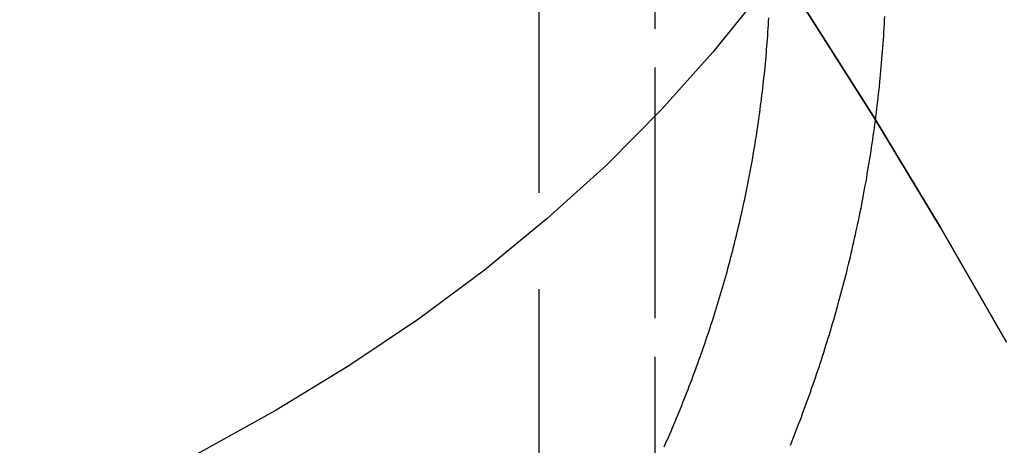
# Model space of a CAD drawing. Extents: x -45 to 244, y -110 to 198.
# Drawn here: x 213 to 226, y 137 to 142 of the extents above; entities that cross this region are included whole.
import ezdxf

# ---------------------------------------------------------------- set-up
doc = ezdxf.new("R2010")
doc.units = 0
doc.header["$LTSCALE"] = 10
doc.linetypes.add('VERDECKT', pattern=[0.375, 0.25, -0.125])
doc.layers.get('0').update_dxf_attribs({"linetype": 'CONTINUOUS'})
doc.layers.add('STEMPEL', color=3, linetype='CONTINUOUS')

# ---------------------------------------------------------------- blocks, each defined once
blk = doc.blocks.new('A$C86A49D85')
at = {"color": 1, "linetype": 'VERDECKT', "extrusion": (-2e-16, 1, -2e-16)}
for p, q in [((19.5, 5.12469), (19.5, 163.49445)), ((21, 41), (21, 163.49445)), ((21, 23), (21, 163.49445))]:
    blk.add_line(p, q, dxfattribs=at)
at = {"color": 1, "linetype": 'VERDECKT'}
for points in [[(22.3649, 142.714, 0), (21.7514, 141.948, 0), (21.0855, 141.204, 0), (20.3688, 140.485, 0), (19.603, 139.791, 0), (18.79, 139.124, 0), (17.9317, 138.487, 0), (17.0303, 137.88, 0), (16.0878, 137.305, 0), (15.1065, 136.764, 0), (14.0889, 136.257, 0), (13.0373, 135.786, 0), (11.9543, 135.352, 0), (10.8425, 134.956, 0), (9.70458, 134.6, 0), (8.54328, 134.283, 0), (7.36141, 134.007, 0), (6.1618, 133.772, 0), (4.94735, 133.579, 0), (3.72098, 133.429, 0), (2.48564, 133.321, 0), (1.24432, 133.256, 0), (0, 133.235, 0)], [(22.3649, 142.714, 0), (21.7514, 141.948, 0), (21.0855, 141.204, 0), (20.3688, 140.485, 0), (19.603, 139.791, 0), (18.79, 139.124, 0), (17.9318, 138.487, 0), (17.0303, 137.88, 0), (16.0878, 137.305, 0), (15.1065, 136.764, 0), (14.0889, 136.257, 0), (13.0373, 135.786, 0), (11.9543, 135.352, 0), (10.8425, 134.956, 0), (9.7046, 134.6, 0), (8.54331, 134.283, 0), (7.36143, 134.007, 0), (6.16182, 133.772, 0), (4.94736, 133.579, 0), (3.72099, 133.429, 0), (2.48565, 133.321, 0), (1.24432, 133.256, 0), (0, 133.235, 0)], [(22.9514, 142.501, 0), (23.834, 141.115, 0), (24.7022, 139.677, 0), (25.5555, 138.188, 0)], [(25.5555, 138.188, 0), (24.7022, 139.677, 0), (23.834, 141.115, 0), (22.9514, 142.501, 0)], [(22.9514, 142.501, 0), (23.834, 141.115, 0), (24.7022, 139.677, 0), (25.5555, 138.188, 0)]]:
    blk.add_polyline3d(points, dxfattribs=at)
at = {"color": 1}
for points in [[(21.1187, 136.832, 0), (21.1368, 136.873, 0), (21.1548, 136.913, 0), (21.1727, 136.954, 0), (21.1905, 136.995, 0), (21.2081, 137.036, 0), (21.2257, 137.077, 0), (21.2432, 137.119, 0), (21.2605, 137.16, 0), (21.2778, 137.201, 0), (21.2949, 137.243, 0), (21.3119, 137.284, 0), (21.3288, 137.325, 0), (21.3457, 137.367, 0), (21.3624, 137.409, 0), (21.379, 137.45, 0), (21.3954, 137.492, 0), (21.4118, 137.534, 0), (21.4281, 137.575, 0), (21.4442, 137.617, 0), (21.4603, 137.659, 0), (21.4762, 137.701, 0), (21.492, 137.743, 0), (21.5077, 137.785, 0), (21.5233, 137.828, 0), (21.5388, 137.87, 0), (21.5542, 137.912, 0), (21.5694, 137.954, 0), (21.5846, 137.997, 0), (21.5996, 138.039, 0), (21.6145, 138.082, 0), (21.6293, 138.124, 0), (21.644, 138.167, 0), (21.6585, 138.209, 0), (21.673, 138.252, 0), (21.6873, 138.295, 0), (21.7016, 138.337, 0), (21.7157, 138.38, 0), (21.7297, 138.423, 0), (21.7435, 138.466, 0), (21.7573, 138.509, 0), (21.7709, 138.552, 0), (21.7844, 138.595, 0), (21.7978, 138.638, 0), (21.8111, 138.681, 0), (21.8243, 138.725, 0), (21.8373, 138.768, 0), (21.8503, 138.811, 0), (21.8631, 138.855, 0), (21.8758, 138.898, 0), (21.8883, 138.942, 0), (21.9008, 138.985, 0), (21.9131, 139.029, 0), (21.9253, 139.072, 0), (21.9374, 139.116, 0), (21.9493, 139.159, 0), (21.9612, 139.203, 0), (21.9729, 139.247, 0), (21.9845, 139.291, 0), (21.996, 139.335, 0), (22.0073, 139.378, 0), (22.0185, 139.422, 0), (22.0296, 139.466, 0), (22.0406, 139.51, 0), (22.0515, 139.554, 0), (22.0622, 139.599, 0), (22.0728, 139.643, 0), (22.0833, 139.687, 0), (22.0936, 139.731, 0), (22.1039, 139.775, 0), (22.114, 139.82, 0), (22.1239, 139.864, 0), (22.1338, 139.908, 0), (22.1435, 139.953, 0), (22.1531, 139.997, 0), (22.1625, 140.042, 0), (22.1719, 140.086, 0), (22.1811, 140.131, 0), (22.1902, 140.175, 0), (22.1991, 140.22, 0), (22.2079, 140.265, 0), (22.2166, 140.309, 0), (22.2252, 140.354, 0), (22.2336, 140.399, 0), (22.2419, 140.444, 0), (22.2501, 140.489, 0), (22.2582, 140.533, 0), (22.2661, 140.578, 0), (22.2739, 140.623, 0), (22.2815, 140.668, 0), (22.2891, 140.713, 0), (22.2965, 140.758, 0), (22.3037, 140.803, 0), (22.3109, 140.848, 0), (22.3179, 140.893, 0), (22.3248, 140.938, 0), (22.3315, 140.984, 0), (22.3381, 141.029, 0), (22.3446, 141.074, 0), (22.351, 141.119, 0), (22.3572, 141.164, 0), (22.3633, 141.21, 0), (22.3693, 141.255, 0), (22.3751, 141.3, 0), (22.3808, 141.345, 0), (22.3864, 141.391, 0), (22.3918, 141.436, 0), (22.3971, 141.482, 0), (22.4023, 141.527, 0), (22.4074, 141.572, 0), (22.4123, 141.618, 0), (22.4171, 141.663, 0), (22.4217, 141.709, 0), (22.4262, 141.754, 0), (22.4306, 141.8, 0), (22.4348, 141.845, 0), (22.439, 141.891, 0), (22.4429, 141.936, 0), (22.4468, 141.982, 0), (22.4505, 142.028, 0), (22.4541, 142.073, 0), (22.4575, 142.119, 0), (22.4609, 142.165, 0), (22.464, 142.21, 0), (22.4671, 142.256, 0), (22.47, 142.301, 0), (22.4728, 142.347, 0), (22.4754, 142.393, 0)], [(22.755, 136.851, 0), (22.7731, 136.897, 0), (22.7911, 136.942, 0), (22.809, 136.988, 0), (22.8267, 137.034, 0), (22.8444, 137.079, 0), (22.8619, 137.125, 0), (22.8793, 137.171, 0), (22.8966, 137.217, 0), (22.9137, 137.263, 0), (22.9308, 137.309, 0), (22.9477, 137.355, 0), (22.9645, 137.401, 0), (22.9812, 137.448, 0), (22.9977, 137.494, 0), (23.0141, 137.54, 0), (23.0304, 137.587, 0), (23.0466, 137.633, 0), (23.0627, 137.68, 0), (23.0786, 137.726, 0), (23.0944, 137.773, 0), (23.1101, 137.82, 0), (23.1256, 137.866, 0), (23.141, 137.913, 0), (23.1563, 137.96, 0), (23.1715, 138.007, 0), (23.1866, 138.054, 0), (23.2015, 138.101, 0), (23.2163, 138.148, 0), (23.2309, 138.195, 0), (23.2455, 138.243, 0), (23.2599, 138.29, 0), (23.2741, 138.337, 0), (23.2883, 138.385, 0), (23.3023, 138.432, 0), (23.3162, 138.48, 0), (23.3299, 138.527, 0), (23.3435, 138.575, 0), (23.357, 138.622, 0), (23.3704, 138.67, 0), (23.3836, 138.718, 0), (23.3967, 138.766, 0), (23.4097, 138.813, 0), (23.4225, 138.861, 0), (23.4352, 138.909, 0), (23.4477, 138.957, 0), (23.4601, 139.005, 0), (23.4724, 139.053, 0), (23.4846, 139.102, 0), (23.4966, 139.15, 0), (23.5085, 139.198, 0), (23.5202, 139.246, 0), (23.5318, 139.295, 0), (23.5433, 139.343, 0), (23.5547, 139.391, 0), (23.5659, 139.44, 0), (23.5769, 139.488, 0), (23.5878, 139.537, 0), (23.5986, 139.586, 0), (23.6093, 139.634, 0), (23.6198, 139.683, 0), (23.6301, 139.732, 0), (23.6404, 139.78, 0), (23.6504, 139.829, 0), (23.6604, 139.878, 0), (23.6702, 139.927, 0), (23.6798, 139.976, 0), (23.6894, 140.025, 0), (23.6988, 140.074, 0), (23.708, 140.123, 0), (23.7171, 140.172, 0), (23.7261, 140.221, 0), (23.7349, 140.27, 0), (23.7436, 140.319, 0), (23.7521, 140.369, 0), (23.7605, 140.418, 0), (23.7687, 140.467, 0), (23.7768, 140.516, 0), (23.7848, 140.566, 0), (23.7926, 140.615, 0), (23.8003, 140.665, 0), (23.8079, 140.714, 0), (23.8153, 140.764, 0), (23.8225, 140.813, 0), (23.8296, 140.863, 0), (23.8366, 140.912, 0), (23.8434, 140.962, 0), (23.8501, 141.011, 0), (23.8567, 141.061, 0), (23.8631, 141.111, 0), (23.8693, 141.16, 0), (23.8754, 141.21, 0), (23.8814, 141.26, 0), (23.8872, 141.31, 0), (23.8929, 141.359, 0), (23.8984, 141.409, 0), (23.9038, 141.459, 0), (23.909, 141.509, 0), (23.9141, 141.559, 0), (23.9191, 141.609, 0), (23.9239, 141.658, 0), (23.9285, 141.708, 0), (23.9331, 141.758, 0), (23.9374, 141.808, 0), (23.9416, 141.858, 0), (23.9457, 141.908, 0), (23.9496, 141.958, 0), (23.9534, 142.008, 0), (23.9571, 142.058, 0), (23.9606, 142.108, 0), (23.9639, 142.158, 0), (23.9671, 142.209, 0), (23.9701, 142.259, 0), (23.973, 142.309, 0), (23.9758, 142.359, 0), (23.9784, 142.409, 0)], [(22.755, 136.851, 0), (22.7731, 136.897, 0), (22.7911, 136.942, 0), (22.809, 136.988, 0), (22.8267, 137.034, 0), (22.8444, 137.079, 0), (22.8619, 137.125, 0), (22.8793, 137.171, 0), (22.8966, 137.217, 0), (22.9137, 137.263, 0), (22.9308, 137.309, 0), (22.9477, 137.355, 0), (22.9645, 137.401, 0), (22.9812, 137.448, 0), (22.9977, 137.494, 0), (23.0141, 137.54, 0), (23.0304, 137.587, 0), (23.0466, 137.633, 0), (23.0627, 137.68, 0), (23.0786, 137.726, 0), (23.0944, 137.773, 0), (23.1101, 137.82, 0), (23.1256, 137.866, 0), (23.141, 137.913, 0), (23.1563, 137.96, 0), (23.1715, 138.007, 0), (23.1866, 138.054, 0), (23.2015, 138.101, 0), (23.2163, 138.148, 0), (23.2309, 138.195, 0), (23.2455, 138.243, 0), (23.2599, 138.29, 0), (23.2741, 138.337, 0), (23.2883, 138.385, 0), (23.3023, 138.432, 0), (23.3162, 138.48, 0), (23.3299, 138.527, 0), (23.3435, 138.575, 0), (23.357, 138.622, 0), (23.3704, 138.67, 0), (23.3836, 138.718, 0), (23.3967, 138.766, 0), (23.4097, 138.813, 0), (23.4225, 138.861, 0), (23.4352, 138.909, 0), (23.4477, 138.957, 0), (23.4601, 139.005, 0), (23.4724, 139.053, 0), (23.4846, 139.102, 0), (23.4966, 139.15, 0), (23.5085, 139.198, 0), (23.5202, 139.246, 0), (23.5318, 139.295, 0), (23.5433, 139.343, 0), (23.5547, 139.391, 0), (23.5659, 139.44, 0), (23.5769, 139.488, 0), (23.5878, 139.537, 0), (23.5986, 139.586, 0), (23.6093, 139.634, 0), (23.6198, 139.683, 0), (23.6301, 139.732, 0), (23.6404, 139.78, 0), (23.6504, 139.829, 0), (23.6604, 139.878, 0), (23.6702, 139.927, 0), (23.6798, 139.976, 0), (23.6894, 140.025, 0), (23.6988, 140.074, 0), (23.708, 140.123, 0), (23.7171, 140.172, 0), (23.7261, 140.221, 0), (23.7349, 140.27, 0), (23.7436, 140.319, 0), (23.7521, 140.369, 0), (23.7605, 140.418, 0), (23.7687, 140.467, 0), (23.7768, 140.516, 0), (23.7848, 140.566, 0), (23.7926, 140.615, 0), (23.8003, 140.665, 0), (23.8079, 140.714, 0), (23.8153, 140.764, 0), (23.8225, 140.813, 0), (23.8296, 140.863, 0), (23.8366, 140.912, 0), (23.8434, 140.962, 0), (23.8501, 141.011, 0), (23.8567, 141.061, 0), (23.8631, 141.111, 0), (23.8693, 141.16, 0), (23.8754, 141.21, 0), (23.8814, 141.26, 0), (23.8872, 141.31, 0), (23.8929, 141.359, 0), (23.8984, 141.409, 0), (23.9038, 141.459, 0), (23.909, 141.509, 0), (23.9141, 141.559, 0), (23.9191, 141.609, 0), (23.9239, 141.658, 0), (23.9285, 141.708, 0), (23.9331, 141.758, 0), (23.9374, 141.808, 0), (23.9416, 141.858, 0), (23.9457, 141.908, 0), (23.9496, 141.958, 0), (23.9534, 142.008, 0), (23.9571, 142.058, 0), (23.9606, 142.108, 0), (23.9639, 142.158, 0), (23.9671, 142.209, 0), (23.9701, 142.259, 0), (23.973, 142.309, 0), (23.9758, 142.359, 0), (23.9784, 142.409, 0)]]:
    blk.add_polyline3d(points, dxfattribs=at)

msp = doc.modelspace()

# ---------------------------------------------------------------- block references
at = {"layer": 'STEMPEL'}
msp.add_blockref('A$C86A49D85', (200, 0), dxfattribs=at)

doc.saveas('drawing.dxf')
